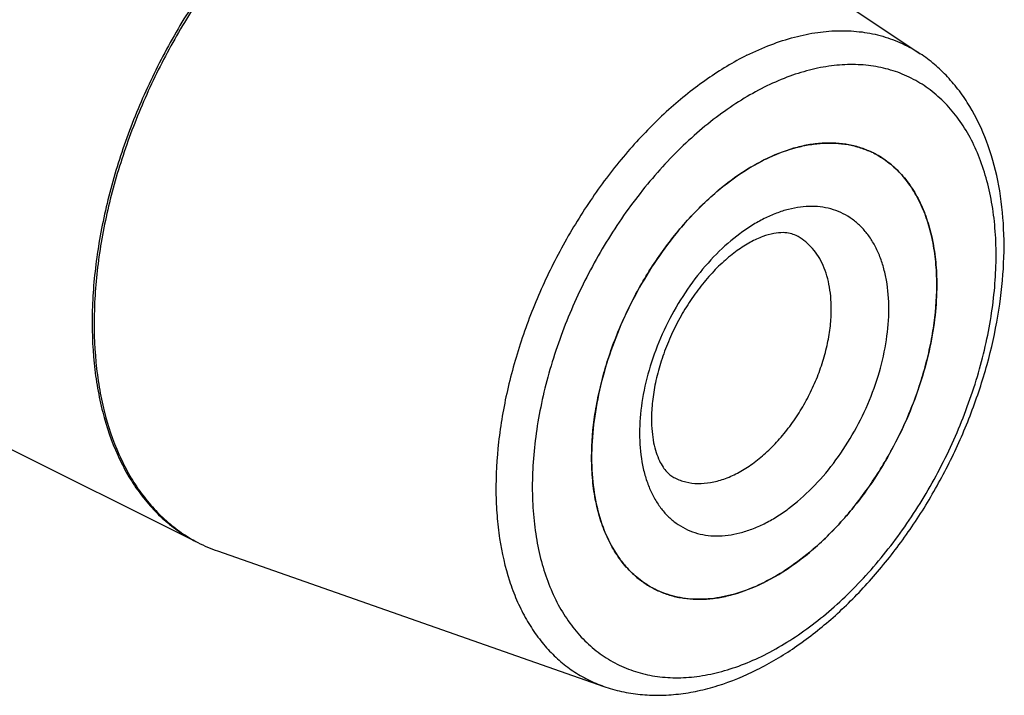
# Model space of a CAD drawing. Units: millimetres. Extents: x 0 to 594, y 0 to 420.
# Drawn here: x 191 to 228, y 35 to 60 of the extents above; entities that cross this region are included whole.
import ezdxf

# ---------------------------------------------------------------- set-up
doc = ezdxf.new("R2010")
doc.units = ezdxf.units.MM
doc.header["$LTSCALE"] = 32.67
doc.layers.add('30942078_CL', color=7, linetype='CONTINUOUS')
doc.layers.add('606967885-000_CL', color=7, linetype='CONTINUOUS')

msp = doc.modelspace()

# ---------------------------------------------------------------- linework, layer by layer
at = {"layer": '30942078_CL', "color": 7, "linetype": 'CONTINUOUS'}
for p, q in [((212.4901, 43.9158), (212.4901, 43.9366)), ((212.4901, 43.8951), (212.4901, 43.9158))]:
    msp.add_line(p, q, dxfattribs=at)
for centre, radius, start, end in [((222.1245, 48.3514), 7.3127, 116.56359, 117.08303), ((222.0803, 48.4398), 7.2138, 116.04353, 116.56359), ((221.3695, 52.1286), 3.3754, 63.43476, 64.49777), ((216.3382, 42.066), 3.3743, 242.6402, 243.4347)]:
    msp.add_arc(centre, radius, start, end, dxfattribs=at)
for points, knots in [([(218.913, 54.9212), (219.2504, 55.0861), (219.7675, 55.2904), (220.4711, 55.454), (220.9775, 55.5166), (221.4697, 55.521), (221.9443, 55.4669), (222.3978, 55.3546), (222.6848, 55.2409), (222.8228, 55.1751)], [0, 0, 0, 0, 0.2780634, 0.4086844, 0.5341263, 0.6550359, 0.7722665, 0.8868586, 1, 1, 1, 1]), ([(212.4901, 43.9366), (212.4913, 44.4618), (212.5584, 45.2631), (212.7574, 46.3273), (213.0385, 47.4265), (213.5272, 48.7874), (214.3059, 50.3448), (215.2527, 51.7822), (216.1653, 52.8507), (216.9508, 53.5966), (217.7333, 54.2372), (218.3631, 54.6413), (218.7951, 54.8622)], [0, 0, 0, 0, 0.119714, 0.1824518, 0.2466826, 0.3781588, 0.5112038, 0.6426815, 0.7695848, 0.8305203, 0.889384, 1, 1, 1, 1]), ([(222.879, 55.1476), (223.0614, 55.0565), (223.4137, 54.8381), (223.8821, 54.416), (224.287, 53.9039), (224.6237, 53.3093), (224.8887, 52.6397), (225.0794, 51.9033), (225.1939, 51.1092), (225.218, 50.5608), (225.218, 50.2798)], [0, 0, 0, 0, 0.1076689, 0.2174845, 0.3313718, 0.4508736, 0.577074, 0.7105932, 0.8516256, 1, 1, 1, 1]), ([(220.0295, 52.1003), (219.9617, 52.1342), (219.8041, 52.1899), (219.5251, 52.2189), (219.182, 52.1834), (218.7757, 52.0656), (218.3204, 51.8536), (217.8358, 51.5441), (217.3419, 51.141), (216.8567, 50.6529), (216.3955, 50.0912), (215.9713, 49.4693), (215.5951, 48.8015), (215.2759, 48.1034), (215.0212, 47.3916), (214.8362, 46.6831), (214.7241, 45.9965), (214.6972, 45.5467), (214.6972, 45.33)], [0, 0, 0, 0, 0.0238519, 0.052004, 0.0875221, 0.1316922, 0.1844456, 0.2449584, 0.3120839, 0.3845604, 0.4610896, 0.5403625, 0.6210649, 0.701881, 0.7814944, 0.8585908, 0.9318597, 1, 1, 1, 1]), ([(225.218, 50.2798), (225.218, 49.9036), (225.1727, 49.1328), (224.9825, 47.9679), (224.6722, 46.786), (224.248, 45.6103), (223.718, 44.4639), (223.0928, 43.369), (222.3844, 42.3472), (221.6068, 41.4183), (220.7749, 40.6006), (219.9049, 39.9099), (219.0132, 39.3598), (218.1165, 38.9613), (217.2315, 38.723), (216.5067, 38.6625), (215.9555, 38.7024), (215.562, 38.7739), (215.1848, 38.887), (214.945, 38.99), (214.8291, 39.048)], [0, 0, 0, 0, 0.064742, 0.1325861, 0.2028558, 0.2747592, 0.3474316, 0.4199752, 0.4914978, 0.5611514, 0.6281724, 0.6919256, 0.7519535, 0.8080325, 0.8602359, 0.9089956, 0.9323594, 0.9552056, 0.9776942, 1, 1, 1, 1]), ([(214.6972, 45.33), (214.6972, 45.1766), (214.7097, 44.8832), (214.7679, 44.4693), (214.8596, 44.1083), (214.977, 43.8061), (215.1113, 43.5648), (215.2543, 43.3812), (215.4014, 43.2468), (215.5057, 43.1818), (215.5573, 43.156)], [0, 0, 0, 0, 0.1884122, 0.3598026, 0.5122994, 0.6446358, 0.7566755, 0.8501258, 0.9290722, 1, 1, 1, 1]), ([(214.7874, 39.0692), (214.6085, 39.1618), (214.263, 39.382), (213.8041, 39.804), (213.4073, 40.3133), (213.0771, 40.9029), (212.8168, 41.5654), (212.629, 42.2929), (212.5155, 43.0767), (212.4907, 43.6179), (212.4901, 43.8951)], [0, 0, 0, 0, 0.1076728, 0.2175942, 0.3316222, 0.4512407, 0.577491, 0.7109685, 0.8518596, 1, 1, 1, 1])]:
    msp.add_open_spline(points, degree=3, knots=knots, dxfattribs=at)
at = {"layer": '30942078_CL', "color": 9, "linetype": 'CONTINUOUS'}
for points, knots in [([(223.4503, 49.3959), (223.4503, 49.7485), (223.4109, 50.2676), (223.2627, 50.9255), (223.1115, 51.3715), (222.9191, 51.7767), (222.6869, 52.1374), (222.417, 52.4498), (222.1119, 52.7104), (221.7747, 52.9165), (221.4088, 53.0656), (221.0184, 53.1563), (220.6075, 53.1878), (220.1804, 53.1601), (219.7412, 53.0739), (219.2941, 52.9302), (218.8432, 52.7306), (218.3928, 52.477), (217.787, 52.0624), (217.0592, 51.4214), (216.2708, 50.5052), (215.5795, 49.4614), (215.0112, 48.329), (214.587, 47.1502), (214.3228, 45.9694), (214.2579, 45.1816), (214.2579, 44.7997)], [0, 0, 0, 0, 0.0633791, 0.0929433, 0.1210712, 0.1478391, 0.1733913, 0.1979439, 0.2217801, 0.2452378, 0.268686, 0.2924943, 0.3170029, 0.3424984, 0.3692002, 0.3972563, 0.4267462, 0.4576873, 0.4900422, 0.5585732, 0.6313021, 0.7067166, 0.7830678, 0.8585285, 0.9313461, 1, 1, 1, 1]), ([(221.3289, 49.3959), (221.3289, 49.552), (221.3155, 49.8567), (221.2519, 50.2979), (221.146, 50.7069), (220.9988, 51.079), (220.8117, 51.4093), (220.5867, 51.6938), (220.3265, 51.9283), (220.1308, 52.0496), (220.0295, 52.1003)], [0, 0, 0, 0, 0.1483751, 0.2894066, 0.4229262, 0.5491265, 0.6686282, 0.7825155, 0.892331, 1, 1, 1, 1]), ([(214.2579, 44.7997), (214.2579, 44.4471), (214.2973, 43.928), (214.4455, 43.2701), (214.5966, 42.8241), (214.7891, 42.4189), (215.0213, 42.0582), (215.2911, 41.7458), (215.5962, 41.4852), (215.9335, 41.2791), (216.2993, 41.13), (216.6898, 41.0393), (217.1007, 41.0078), (217.5278, 41.0355), (217.967, 41.1217), (218.4141, 41.2654), (218.8649, 41.4651), (219.3154, 41.7186), (219.9212, 42.1332), (220.649, 42.7743), (221.4373, 43.6904), (222.1286, 44.7342), (222.697, 45.8666), (223.1212, 47.0454), (223.3853, 48.2262), (223.4503, 49.014), (223.4503, 49.3959)], [0, 0, 0, 0, 0.0633791, 0.0929433, 0.1210712, 0.1478391, 0.1733913, 0.1979439, 0.2217801, 0.2452378, 0.268686, 0.2924943, 0.3170029, 0.3424984, 0.3692002, 0.3972563, 0.4267462, 0.4576873, 0.4900422, 0.5585732, 0.6313021, 0.7067166, 0.7830678, 0.8585285, 0.9313461, 1, 1, 1, 1]), ([(215.5573, 43.156), (215.6217, 43.1238), (215.7549, 43.0666), (216.0366, 42.9821), (216.4159, 42.9356), (216.8919, 42.9755), (217.3837, 43.1079), (217.8818, 43.3293), (218.3772, 43.6349), (218.8606, 44.0186), (219.3227, 44.4729), (219.7547, 44.9889), (220.1482, 45.5566), (220.4956, 46.1648), (220.79, 46.8018), (221.0257, 47.4549), (221.1981, 48.1115), (221.3037, 48.7587), (221.3289, 49.1869), (221.3289, 49.3959)], [0, 0, 0, 0, 0.0223073, 0.0447973, 0.0909442, 0.1397071, 0.1919141, 0.2479969, 0.3080288, 0.3717863, 0.4388117, 0.5084699, 0.5799972, 0.6525456, 0.7252227, 0.7971309, 0.8674052, 0.9352534, 1, 1, 1, 1])]:
    msp.add_open_spline(points, degree=3, knots=knots, dxfattribs=at)
at = {"layer": '606967885-000_CL', "color": 7, "linetype": 'CONTINUOUS'}
for p, q in [((131.1821, 74.1633), (197.9685, 40.7701)), ((212.069, 67.2049), (224.6091, 58.8114)), ((225.218, 50.2799), (225.218, 50.3005)), ((225.218, 50.259), (225.218, 50.2799)), ((198.6974, 40.4616), (212.9362, 35.4656))]:
    msp.add_line(p, q, dxfattribs=at)
for centre, radius, start, end in [((221.3695, 52.1287), 3.3753, 62.64008, 63.43501), ((200.771, 46.3758), 6.2672, 243.43732, 250.67834), ((215.6291, 45.7533), 7.211, 296.0433, 296.56563), ((215.5849, 45.8417), 7.3099, 296.56565, 297.08326), ((216.3385, 42.0667), 3.375, 243.43506, 244.49751)]:
    msp.add_arc(centre, radius, start, end, dxfattribs=at)
at = {"layer": '606967885-000_CL', "color": 9, "linetype": 'CONTINUOUS'}
msp.add_arc((200.5626, 45.7825), 5.6384, 242.63717, 250.68265, dxfattribs=at)
for points, knots in [([(204.6767, 67.1769), (204.114, 66.8956), (203.2875, 66.399), (202.2409, 65.6249), (201.1816, 64.7365), (199.9137, 63.4687), (198.5228, 61.7521), (197.2747, 59.8601), (196.1982, 57.8367), (195.3184, 55.7286), (194.6556, 53.5846), (194.2251, 51.4541), (194.0371, 49.3862), (194.0873, 47.7259), (194.2581, 46.4749), (194.5028, 45.3284), (194.8689, 44.2546), (195.3634, 43.2867), (195.7827, 42.6381), (196.2551, 42.0574), (196.7779, 41.5482), (197.3479, 41.1137), (197.758, 40.8753), (197.9685, 40.7701)], [0, 0, 0, 0, 0.0598071, 0.0912865, 0.1237312, 0.191171, 0.2613875, 0.3334525, 0.4063397, 0.4789807, 0.5503199, 0.6193687, 0.685264, 0.7473322, 0.7768095, 0.8052033, 0.8587336, 0.8840141, 0.9084021, 0.9320237, 0.955037, 0.9776271, 1, 1, 1, 1]), ([(204.747, 67.1374), (204.1866, 66.8572), (203.3633, 66.3628), (202.3204, 65.5924), (201.265, 64.7085), (200.0012, 63.4473), (198.6139, 61.7396), (197.368, 59.8572), (196.2922, 57.8435), (195.411, 55.7447), (194.7449, 53.6092), (194.309, 51.4856), (194.1137, 49.4227), (194.156, 47.7649), (194.3197, 46.5144), (194.557, 45.3671), (194.9148, 44.2913), (195.4004, 43.3194), (195.8129, 42.6671), (196.2783, 42.0817), (196.7941, 41.567), (197.357, 41.1262), (197.7627, 40.8828), (197.971, 40.775)], [0, 0, 0, 0, 0.0597402, 0.0911795, 0.1235804, 0.1909253, 0.2610436, 0.3330157, 0.4058246, 0.4784108, 0.549726, 0.618787, 0.684733, 0.7468884, 0.7764204, 0.8048746, 0.8585344, 0.8838771, 0.9083211, 0.9319886, 0.9550332, 0.9776361, 1, 1, 1, 1]), ([(218.2173, 58.7525), (218.5043, 58.896), (219.078, 59.151), (219.9522, 59.4365), (220.8119, 59.6132), (221.6493, 59.679), (222.4567, 59.6327), (223.2265, 59.4741), (223.9509, 59.2046), (224.3975, 58.9531), (224.6091, 58.8114)], [0, 0, 0, 0, 0.1436253, 0.2804711, 0.4108879, 0.5355308, 0.655372, 0.7716876, 0.8860037, 1, 1, 1, 1]), ([(218.2173, 58.7525), (217.7103, 58.499), (216.9661, 58.0493), (216.0255, 57.3463), (215.0742, 56.5377), (213.9387, 55.3823), (212.6999, 53.818), (211.5971, 52.096), (210.6576, 50.2587), (209.9044, 48.3513), (209.3561, 46.4206), (209.0263, 44.5141), (208.9389, 42.9596), (208.9899, 41.7712), (209.1147, 40.6701), (209.3517, 39.6251), (209.7108, 38.6641), (210.0284, 38.0119), (210.3979, 37.4182), (210.817, 36.887), (211.2832, 36.4218), (211.7937, 36.0258), (212.3451, 35.7018), (212.7364, 35.5357), (212.9362, 35.4656)], [0, 0, 0, 0, 0.0603955, 0.0922297, 0.1250614, 0.1933399, 0.2644219, 0.3372966, 0.4108527, 0.4839421, 0.5554417, 0.624317, 0.6896893, 0.7208661, 0.7509494, 0.8076951, 0.8344271, 0.8601168, 0.8848577, 0.9087798, 0.9320481, 0.9548588, 0.9774319, 1, 1, 1, 1]), ([(218.8541, 36.6232), (219.1405, 36.7665), (219.7124, 37.0884), (220.5418, 37.656), (221.3549, 38.3139), (222.1437, 39.0557), (222.901, 39.8746), (223.8665, 41.0677), (224.9473, 42.6999), (226.0048, 44.8067), (226.668, 46.6495), (227.0485, 48.1378), (227.2532, 49.2358), (227.3775, 50.3133), (227.4202, 51.3603), (227.3808, 52.3667), (227.2596, 53.3231), (227.0575, 54.2204), (226.7762, 55.0501), (226.4181, 55.8042), (225.9861, 56.4753), (225.4839, 57.0566), (224.9162, 57.5417), (224.2886, 57.9251), (223.6079, 58.2026), (222.8813, 58.3713), (222.1168, 58.4299), (221.322, 58.3784), (220.5048, 58.218), (219.6729, 57.9506), (219.1271, 57.7089), (218.8541, 57.5724)], [0, 0, 0, 0, 0.0309337, 0.063281, 0.0969584, 0.1318437, 0.1677827, 0.2045954, 0.2799921, 0.3563253, 0.4317683, 0.4686204, 0.5046085, 0.5395515, 0.5732938, 0.6057113, 0.6367185, 0.6662756, 0.6943969, 0.7211585, 0.7467048, 0.7712515, 0.7950821, 0.8185343, 0.841977, 0.8657797, 0.8902825, 0.915772, 0.9424674, 0.970517, 1, 1, 1, 1]), ([(218.8541, 57.5724), (218.5676, 57.4292), (217.9957, 57.1072), (217.1663, 56.5396), (216.3533, 55.8818), (215.5644, 55.1399), (214.8071, 54.321), (213.8417, 53.1279), (212.7608, 51.4957), (211.7034, 49.3889), (211.0402, 47.5461), (210.6597, 46.0578), (210.4549, 44.9598), (210.3306, 43.8823), (210.2879, 42.8353), (210.3273, 41.8289), (210.4486, 40.8725), (210.6507, 39.9752), (210.9319, 39.1455), (211.2901, 38.3914), (211.7221, 37.7203), (212.2242, 37.139), (212.7919, 36.654), (213.4195, 36.2705), (214.1003, 35.993), (214.8268, 35.8243), (215.5914, 35.7657), (216.3861, 35.8172), (217.2034, 35.9777), (218.0353, 36.245), (218.581, 36.4867), (218.8541, 36.6232)], [0, 0, 0, 0, 0.0309337, 0.063281, 0.0969584, 0.1318437, 0.1677827, 0.2045954, 0.2799921, 0.3563253, 0.4317683, 0.4686204, 0.5046085, 0.5395515, 0.5732938, 0.6057113, 0.6367185, 0.6662756, 0.6943969, 0.7211585, 0.7467048, 0.7712515, 0.7950821, 0.8185343, 0.841977, 0.8657797, 0.8902825, 0.915772, 0.9424674, 0.970517, 1, 1, 1, 1])]:
    msp.add_open_spline(points, degree=3, knots=knots, dxfattribs=at)
at = {"layer": '606967885-000_CL', "color": 7, "linetype": 'CONTINUOUS'}
for points, knots in [([(218.5942, 36.0823), (219.0727, 36.3216), (220.0203, 36.8869), (221.3541, 37.931), (222.6172, 39.1723), (223.7863, 40.5847), (224.8388, 42.1391), (225.7537, 43.803), (226.5121, 45.542), (227.098, 47.3201), (227.4989, 49.101), (227.7052, 50.8494), (227.7106, 52.5315), (227.5108, 54.116), (227.1034, 55.5726), (226.5827, 56.6681), (226.0626, 57.44), (225.6273, 57.9597), (225.1446, 58.4217), (224.7917, 58.6892), (224.6091, 58.8114)], [0, 0, 0, 0, 0.0595483, 0.1223655, 0.1881305, 0.2562889, 0.3261134, 0.3967649, 0.4673507, 0.5369826, 0.604834, 0.6701989, 0.7325532, 0.7916148, 0.8473975, 0.9002382, 0.9257773, 0.9508422, 0.9755443, 1, 1, 1, 1]), ([(222.879, 55.1477), (222.7382, 55.2181), (222.4445, 55.34), (221.9788, 55.4612), (221.4905, 55.5205), (220.9834, 55.5176), (220.4611, 55.4528), (219.7347, 55.2812), (219.2016, 55.0658), (218.8541, 54.892)], [0, 0, 0, 0, 0.1129885, 0.2273358, 0.3443148, 0.4650414, 0.590428, 0.7211612, 1, 1, 1, 1]), ([(218.8541, 54.892), (218.5165, 54.7232), (217.8448, 54.3196), (216.8976, 53.5683), (215.9963, 52.6672), (215.1617, 51.6371), (214.4129, 50.502), (213.767, 49.2879), (213.2391, 48.0231), (212.8414, 46.7367), (212.5831, 45.4584), (212.4703, 44.2175), (212.5059, 43.0423), (212.6897, 41.9593), (213.0188, 40.9932), (213.4171, 40.2924), (213.8011, 39.8204), (214.1148, 39.5148), (214.4568, 39.2541), (214.7029, 39.1111), (214.8292, 39.048)], [0, 0, 0, 0, 0.0598152, 0.1237178, 0.1911668, 0.2613927, 0.3334675, 0.4063644, 0.4790153, 0.550364, 0.6194221, 0.6853263, 0.7474029, 0.8052413, 0.8587787, 0.9083897, 0.9320146, 0.9550309, 0.977624, 1, 1, 1, 1]), ([(225.218, 50.3005), (225.2174, 50.5777), (225.1926, 51.1189), (225.0792, 51.9027), (224.8914, 52.6302), (224.6311, 53.2927), (224.3009, 53.8823), (223.904, 54.3916), (223.4452, 54.8136), (223.0997, 55.0338), (222.9207, 55.1264)], [0, 0, 0, 0, 0.1481388, 0.289031, 0.4225086, 0.548759, 0.6683776, 0.7824057, 0.8923271, 1, 1, 1, 1]), ([(218.913, 39.3334), (219.3451, 39.5543), (219.9749, 39.9584), (220.7573, 40.5991), (221.5428, 41.345), (222.4555, 42.4134), (223.4023, 43.8508), (224.1809, 45.4082), (224.6697, 46.7691), (224.9507, 47.8683), (225.1497, 48.9325), (225.2169, 49.7339), (225.218, 50.259)], [0, 0, 0, 0, 0.1106164, 0.1694801, 0.2304156, 0.3573189, 0.4887967, 0.6218416, 0.7533178, 0.8175486, 0.8802863, 1, 1, 1, 1]), ([(214.8854, 39.0205), (215.0233, 38.9547), (215.3103, 38.8411), (215.7638, 38.7287), (216.2385, 38.6746), (216.7307, 38.679), (217.237, 38.7416), (217.9407, 38.9052), (218.4577, 39.1096), (218.7951, 39.2744)], [0, 0, 0, 0, 0.1131413, 0.2277333, 0.3449637, 0.4658733, 0.591315, 0.7219359, 1, 1, 1, 1]), ([(212.9362, 35.4656), (213.1511, 35.3902), (213.5929, 35.2649), (214.2775, 35.156), (214.9806, 35.1251), (215.6968, 35.1708), (216.4213, 35.2911), (217.4066, 35.5517), (218.1262, 35.8484), (218.5942, 36.0823)], [0, 0, 0, 0, 0.1169066, 0.2350551, 0.3550429, 0.4774379, 0.6027571, 0.7314439, 1, 1, 1, 1])]:
    msp.add_open_spline(points, degree=3, knots=knots, dxfattribs=at)

doc.saveas('drawing.dxf')
